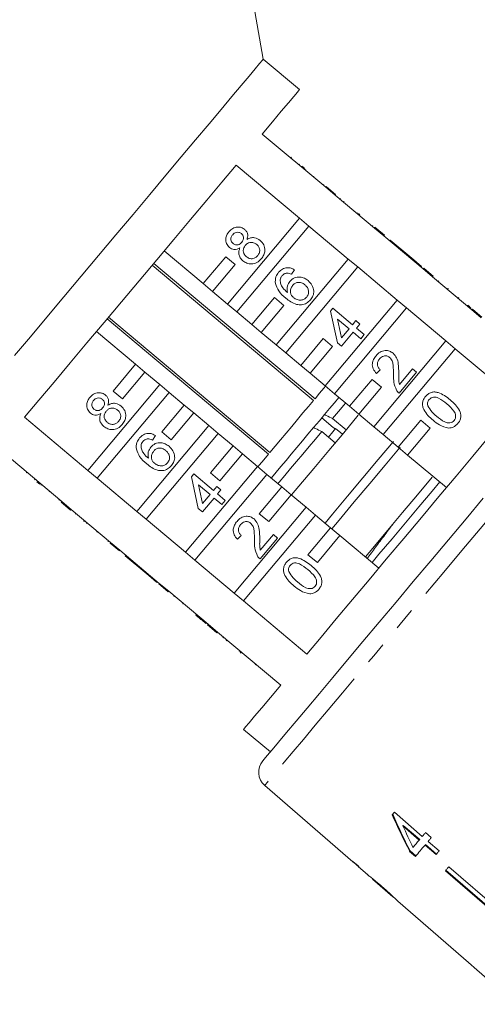
# Model space of a CAD drawing. Units: millimetres. Extents: x 18 to 953, y 94 to 547.
# Drawn here: x 763 to 816, y 372 to 484 of the extents above; entities that cross this region are included whole.
import ezdxf

# ---------------------------------------------------------------- set-up
doc = ezdxf.new("R2010")
doc.units = ezdxf.units.MM
doc.header["$LTSCALE"] = 2
doc.linetypes.add('PHANTOM', pattern=[12.7, 6.35, -1.27, 1.27, -1.27, 1.27, -1.27])

msp = doc.modelspace()

# ---------------------------------------------------------------- linework, layer by layer
at = {"color": 7, "linetype": 'Continuous', "lineweight": 15}
for p, q in [((791.17, 479.33), (785.5, 511.5)), ((795.31, 475.86), (791.17, 479.33)), ((798.29, 464.74), (791.06, 470.8)), ((788.09, 467.26), (795.31, 461.2)), ((794.38, 468.15), (794.32, 468.07)), ((795.3, 467.38), (795.24, 467.3)), ((795.57, 467.15), (795.91, 466.87)), ((796.03, 466.77), (795.96, 466.69)), ((796.95, 466), (796.89, 465.92)), ((798.07, 465.06), (798.01, 464.98)), ((798.35, 464.82), (798.29, 464.74)), ((798.29, 464.74), (799.36, 463.84)), ((798.35, 464.82), (799.42, 463.92)), ((799.42, 463.92), (799.36, 463.84)), ((803.84, 460.08), (799.36, 463.84)), ((799.98, 463.45), (799.92, 463.37)), ((799.98, 463.45), (799.92, 463.37)), ((800.4, 463.1), (800.33, 463.03)), ((801.92, 461.83), (801.86, 461.75)), ((802.04, 461.73), (802.2, 461.59)), ((795.31, 461.2), (787.1, 451.41)), ((796.38, 460.3), (795.31, 461.2)), ((788.17, 450.51), (796.38, 460.3)), ((796.38, 460.3), (800.87, 456.54)), ((803.67, 460.36), (803.61, 460.28)), ((803.91, 460.16), (803.84, 460.08)), ((803.84, 460.08), (804.92, 459.18)), ((803.91, 460.16), (804.98, 459.26)), ((804.98, 459.26), (804.92, 459.18)), ((809.4, 455.42), (804.92, 459.18)), ((805.63, 458.71), (805.57, 458.63)), ((805.63, 458.71), (805.57, 458.64)), ((807.87, 456.83), (805.63, 458.71)), ((805.63, 458.71), (805.63, 458.71)), ((784.32, 453.75), (779.88, 457.47)), ((797.07, 440.62), (778.68, 456.05)), ((786.89, 456.81), (784.32, 453.75)), ((785.4, 452.85), (787.97, 455.91)), ((787.97, 455.91), (786.89, 456.81)), ((800.87, 456.54), (792.66, 446.75)), ((801.94, 455.64), (800.87, 456.54)), ((807.87, 456.83), (807.81, 456.75)), ((808.34, 456.44), (807.87, 456.83)), ((808.34, 456.44), (808.28, 456.36)), ((809.23, 455.69), (808.34, 456.44)), ((778.52, 455.85), (796.9, 440.43)), ((793.73, 445.85), (801.94, 455.64)), ((794.74, 455.31), (794.39, 454.8)), ((801.94, 455.64), (806.43, 451.87)), ((809.23, 455.69), (809.16, 455.62)), ((809.47, 455.49), (809.4, 455.42)), ((809.4, 455.42), (810.48, 454.52)), ((809.47, 455.49), (810.54, 454.59)), ((784.32, 453.75), (785.4, 452.85)), ((810.54, 454.59), (810.48, 454.52)), ((814.96, 450.75), (810.48, 454.52)), ((811.19, 454.05), (811.12, 453.97)), ((811.18, 454.05), (811.12, 453.98)), ((787.1, 451.41), (785.4, 452.85)), ((812.21, 453.19), (812.15, 453.11)), ((812.26, 453.15), (812.2, 453.07)), ((812.26, 453.15), (812.21, 453.19)), ((787.1, 451.41), (788.17, 450.51)), ((792.45, 452.15), (789.88, 449.08)), ((793.52, 451.25), (792.45, 452.15)), ((806.43, 451.87), (798.22, 442.09)), ((807.5, 450.97), (806.43, 451.87)), ((813.47, 452.14), (813.4, 452.06)), ((789.88, 449.08), (788.17, 450.51)), ((790.95, 448.18), (793.52, 451.25)), ((798.83, 450.6), (799.1, 450.93)), ((799.62, 447), (798.83, 450.6)), ((799.1, 450.93), (801.34, 449.05)), ((799.29, 441.19), (807.5, 450.97)), ((807.5, 450.97), (811.99, 447.21)), ((814.51, 451.27), (814.44, 451.19)), ((814.83, 450.99), (814.76, 450.92)), ((815.03, 450.83), (814.96, 450.75)), ((814.96, 450.75), (816.03, 449.85)), ((815.03, 450.83), (816.1, 449.93)), ((773.38, 449.73), (791.76, 434.3)), ((791.93, 434.49), (773.54, 449.92)), ((800.95, 448.58), (799.64, 449.68)), ((799.64, 449.68), (800.1, 447.57)), ((801.34, 449.05), (801.73, 449.52)), ((801.73, 449.52), (802.2, 449.13)), ((772.17, 448.28), (776.61, 444.55)), ((789.88, 449.08), (790.95, 448.18)), ((792.66, 446.75), (790.95, 448.18)), ((801.42, 448.19), (800.08, 446.61)), ((800.1, 447.57), (800.95, 448.58)), ((802.3, 447.45), (801.42, 448.19)), ((802.2, 449.13), (801.81, 448.66)), ((801.81, 448.66), (802.69, 447.92)), ((798.01, 447.48), (795.44, 444.42)), ((799.08, 446.58), (798.01, 447.48)), ((800.08, 446.61), (799.62, 447)), ((802.69, 447.92), (802.3, 447.45)), ((811.99, 447.21), (803.78, 437.42)), ((813.06, 446.31), (811.99, 447.21)), ((792.66, 446.75), (793.73, 445.85)), ((795.44, 444.42), (793.73, 445.85)), ((796.51, 443.52), (799.08, 446.58)), ((804.85, 436.52), (813.06, 446.31)), ((813.06, 446.31), (820.26, 440.26)), ((776.61, 444.55), (774.04, 441.49)), ((775.11, 440.59), (777.68, 443.65)), ((777.68, 443.65), (776.61, 444.55)), ((777.68, 443.65), (779.39, 442.22)), ((795.44, 444.42), (796.51, 443.52)), ((804.51, 443.92), (804.07, 443.5)), ((808.65, 443.64), (806.65, 441.26)), ((806.69, 442.25), (808.18, 444.03)), ((808.18, 444.03), (808.65, 443.64)), ((798.22, 442.09), (796.51, 443.52)), ((803.57, 442.82), (801, 439.75)), ((804.64, 441.92), (803.57, 442.82)), ((779.39, 442.22), (771.18, 432.44)), ((772.25, 431.54), (780.46, 441.32)), ((774.04, 441.49), (775.11, 440.59)), ((780.46, 441.32), (779.39, 442.22)), ((780.46, 441.32), (782.17, 439.89)), ((798.22, 442.09), (799.29, 441.19)), ((802.07, 438.85), (804.64, 441.92)), ((801, 439.75), (799.29, 441.19)), ((782.17, 439.89), (779.6, 436.83)), ((783.24, 438.99), (782.17, 439.89)), ((801, 439.75), (802.07, 438.85)), ((771.18, 432.44), (763.96, 438.5)), ((780.67, 435.93), (783.24, 438.99)), ((783.24, 438.99), (784.95, 437.56)), ((799.16, 437.33), (797.84, 438.43)), ((798.15, 438.8), (797.89, 438.49)), ((800.61, 437.07), (799.08, 438.35)), ((803.78, 437.42), (802.07, 438.85)), ((809.13, 438.15), (806.56, 435.09)), ((810.2, 437.25), (809.13, 438.15)), ((784.95, 437.56), (776.74, 427.77)), ((779.6, 436.83), (780.67, 435.93)), ((786.02, 436.66), (784.95, 437.56)), ((797.84, 436.87), (799.37, 435.59)), ((800.19, 436.56), (799.42, 437.21)), ((803.78, 437.42), (804.85, 436.52)), ((807.63, 434.19), (810.2, 437.25)), ((777.81, 426.87), (786.02, 436.66)), ((778.88, 436.41), (778.54, 435.9)), ((786.02, 436.66), (787.73, 435.23)), ((806.56, 435.09), (804.85, 436.52)), ((760.98, 434.95), (768.2, 428.89)), ((787.73, 435.23), (785.15, 432.16)), ((788.8, 434.33), (787.73, 435.23)), ((806.56, 435.09), (807.63, 434.19)), ((786.23, 431.26), (788.8, 434.33)), ((788.8, 434.33), (790.51, 432.89)), ((812.05, 430.48), (807.63, 434.19)), ((771.18, 432.44), (772.25, 431.54)), ((790.51, 432.89), (782.29, 423.11)), ((791.58, 431.99), (790.51, 432.89)), ((764.17, 432.15), (764.24, 432.22)), ((764.17, 432.15), (764.23, 432.22)), ((765.1, 431.37), (765.17, 431.44)), ((776.74, 427.77), (772.25, 431.54)), ((782.97, 431.7), (783.25, 432.03)), ((783.76, 428.1), (782.97, 431.7)), ((783.25, 432.03), (785.49, 430.15)), ((783.37, 422.21), (791.58, 431.99)), ((785.15, 432.16), (786.23, 431.26)), ((791.58, 431.99), (793.28, 430.56)), ((792.13, 431.53), (792.11, 431.6)), ((765.7, 430.87), (765.36, 431.15)), ((765.82, 430.77), (765.88, 430.84)), ((766.75, 429.98), (766.82, 430.06)), ((785.1, 429.68), (783.78, 430.79)), ((783.78, 430.79), (784.25, 428.67)), ((785.49, 430.15), (785.88, 430.62)), ((785.88, 430.62), (786.35, 430.23)), ((786.35, 430.23), (785.95, 429.76)), ((793.28, 430.56), (790.71, 427.5)), ((794.36, 429.66), (793.28, 430.56)), ((767.86, 429.05), (767.92, 429.13)), ((785.56, 429.29), (784.23, 427.71)), ((784.25, 428.67), (785.1, 429.68)), ((786.45, 428.55), (785.56, 429.29)), ((785.95, 429.76), (786.84, 429.02)), ((786.84, 429.02), (786.45, 428.55)), ((791.79, 426.6), (794.36, 429.66)), ((794.36, 429.66), (796.06, 428.23)), ((768.14, 428.82), (768.2, 428.89)), ((769.21, 427.92), (768.14, 428.82)), ((769.28, 427.99), (768.2, 428.89)), ((769.21, 427.92), (769.28, 427.99)), ((769.28, 427.99), (773.76, 424.23)), ((784.23, 427.71), (783.76, 428.1)), ((796.06, 428.23), (787.85, 418.44)), ((797.14, 427.33), (796.06, 428.23)), ((769.77, 427.45), (769.84, 427.52)), ((770.71, 426.66), (770.77, 426.74)), ((770.75, 426.62), (770.82, 426.7)), ((776.74, 427.77), (777.81, 426.87)), ((782.29, 423.11), (777.81, 426.87)), ((788.93, 417.55), (797.14, 427.33)), ((790.71, 427.5), (791.79, 426.6)), ((797.14, 427.33), (798.84, 425.9)), ((770.71, 426.66), (770.75, 426.62)), ((771.03, 426.39), (771.1, 426.47)), ((798.84, 425.9), (796.27, 422.83)), ((799.92, 425), (798.84, 425.9)), ((772.21, 425.4), (772.28, 425.47)), ((788.66, 425.02), (788.22, 424.59)), ((792.8, 424.73), (790.8, 422.35)), ((790.83, 423.35), (792.33, 425.13)), ((792.33, 425.13), (792.8, 424.73)), ((797.34, 421.93), (799.92, 425)), ((799.92, 425), (804.34, 421.29)), ((773.46, 424.35), (773.52, 424.43)), ((773.46, 424.35), (773.52, 424.43)), ((773.7, 424.15), (773.76, 424.23)), ((774.77, 423.25), (773.7, 424.15)), ((774.83, 423.33), (773.76, 424.23)), ((774.77, 423.25), (774.83, 423.33)), ((774.83, 423.33), (779.32, 419.56)), ((775.42, 422.71), (775.48, 422.78)), ((775.42, 422.71), (777.66, 420.83)), ((782.29, 423.11), (783.37, 422.21)), ((787.85, 418.44), (783.37, 422.21)), ((796.27, 422.83), (797.34, 421.93)), ((777.66, 420.83), (777.72, 420.91)), ((777.66, 420.83), (778.13, 420.44)), ((778.13, 420.44), (778.19, 420.51)), ((778.13, 420.44), (779.01, 419.69)), ((779.01, 419.69), (779.08, 419.77)), ((779.01, 419.69), (779.02, 419.69)), ((779.02, 419.69), (779.08, 419.77)), ((779.26, 419.49), (779.32, 419.56)), ((780.33, 418.59), (779.26, 419.49)), ((780.39, 418.66), (779.32, 419.56)), ((780.33, 418.59), (780.39, 418.66)), ((780.39, 418.66), (784.88, 414.9)), ((780.97, 418.05), (781.04, 418.12)), ((787.85, 418.44), (788.93, 417.55)), ((781.98, 417.21), (782.04, 417.28)), ((796.13, 411.5), (788.93, 417.55)), ((783.47, 415.95), (783.54, 416.03)), ((784.15, 415.39), (784.21, 415.46)), ((784.15, 415.39), (784.61, 414.99)), ((784.61, 414.99), (784.68, 415.07)), ((784.61, 414.99), (784.62, 414.99)), ((784.62, 414.99), (784.68, 415.07)), ((784.81, 414.82), (784.88, 414.9)), ((785.89, 413.92), (784.81, 414.82)), ((785.95, 414), (784.88, 414.9)), ((785.89, 413.92), (785.95, 414)), ((785.95, 414), (793.16, 407.96)), ((786.57, 413.35), (786.64, 413.43)), ((788.42, 411.8), (788.48, 411.88)), ((788.67, 411.59), (788.54, 411.7)), ((790.26, 410.26), (790.32, 410.33)), ((790.27, 410.25), (790.33, 410.33)), ((788.91, 402.9), (791.98, 400.33)), ((791.34, 396.51), (801.37, 387.79)), ((809.3, 390.7), (806.12, 393.45)), ((807.09, 391.9), (807.14, 391.96)), ((807.09, 391.9), (808.96, 390.29)), ((809.01, 390.35), (807.14, 391.96)), ((810.32, 390.56), (809.66, 391.13)), ((808.96, 390.29), (809.01, 390.35)), ((809.62, 389.72), (809.67, 389.78)), ((809.62, 389.72), (810.88, 388.63)), ((810.93, 388.69), (809.67, 389.78)), ((811.23, 389.04), (809.97, 390.13)), ((807.86, 388.99), (807.92, 389.05)), ((807.86, 388.99), (808.53, 388.42)), ((808.58, 388.48), (807.92, 389.05)), ((802.03, 387.22), (803.04, 386.34)), ((803.02, 386.35), (803.05, 386.33)), ((811.94, 386.78), (819.51, 380.24)), ((819.56, 380.31), (811.99, 386.84)), ((812.32, 387.23), (819.89, 380.69)), ((803.62, 385.83), (805.94, 383.82)), ((806.53, 383.3), (807.97, 382.05)), ((815.52, 375.49), (820.05, 371.55))]:
    msp.add_line(p, q, dxfattribs=at)
at = {"color": 7, "linetype": 'Continuous', "lineweight": 15, "flags": 128}
for points in [[(791.17, 479.33), (791.07, 479.21), (790.76, 478.85), (790.26, 478.24), (789.56, 477.41), (788.67, 476.35), (787.6, 475.08), (786.37, 473.61), (784.99, 471.96), (783.46, 470.14), (781.81, 468.18), (780.06, 466.09), (778.22, 463.9), (776.32, 461.63), (774.36, 459.3), (772.38, 456.94), (770.4, 454.58), (768.43, 452.23), (766.5, 449.93), (764.62, 447.69), (762.82, 445.55)], [(791.06, 470.8), (792.24, 472.2), (793.23, 473.39), (794.04, 474.35), (794.66, 475.09), (795.07, 475.58), (795.28, 475.83), (795.31, 475.86)], [(763.96, 438.5), (765.58, 440.44), (767.32, 442.51), (769.16, 444.7), (771.06, 446.97), (773.03, 449.31), (775.02, 451.68), (777.03, 454.07), (779.02, 456.45), (780.98, 458.79), (782.89, 461.06), (784.72, 463.25), (786.46, 465.32), (788.09, 467.26)], [(798.26, 442.05), (798.08, 441.83), (797.6, 441.26), (797.07, 440.62)], [(796.9, 440.43), (796.32, 439.73), (795.7, 438.99), (795.06, 438.23), (794.42, 437.46), (793.77, 436.69), (793.13, 435.93), (792.51, 435.19), (791.93, 434.49)], [(820.26, 440.26), (818.64, 438.32), (816.9, 436.25), (815.06, 434.06), (813.16, 431.79), (811.19, 429.45), (809.2, 427.08), (807.19, 424.69), (805.2, 422.31), (803.24, 419.97), (801.33, 417.7), (799.5, 415.51), (797.76, 413.44), (796.13, 411.5)], [(799.83, 440.8), (799.8, 440.76), (799.28, 440.15), (798.73, 439.49), (798.15, 438.8)], [(800.56, 440.12), (800.37, 439.89), (799.74, 439.14), (799.08, 438.35)], [(802.01, 438.74), (800.34, 436.74), (798.63, 434.7), (796.92, 432.66), (795.22, 430.64), (794.38, 429.64)], [(797.89, 438.49), (797.57, 438.11), (796.91, 437.32)], [(796.91, 437.32), (796.27, 436.56), (795.63, 435.8), (795, 435.04), (794.37, 434.3), (793.77, 433.58), (793.18, 432.88), (792.63, 432.22), (792.11, 431.6)], [(797.84, 436.87), (797.12, 436.02), (796.4, 435.16), (795.68, 434.3), (794.97, 433.46), (794.29, 432.64), (793.63, 431.86), (793, 431.11), (792.85, 430.93)], [(799.42, 437.21), (799.1, 436.82), (798.61, 436.23)], [(806.01, 435.72), (804.29, 433.68), (802.54, 431.59), (800.79, 429.5), (799.05, 427.43), (798.21, 426.43)], [(806.78, 435.08), (805.06, 433.03), (803.31, 430.95), (801.55, 428.85), (799.81, 426.78), (798.98, 425.78)], [(791.76, 434.3), (791.23, 433.66), (790.74, 433.09), (790.55, 432.86)], [(810.44, 431.67), (808.76, 429.67), (807.06, 427.63), (805.34, 425.59), (803.65, 423.57), (802.81, 422.57)], [(803.57, 421.93), (804.36, 422.87), (805.86, 424.65), (807.38, 426.47), (808.91, 428.29), (810.41, 430.07), (811.29, 431.12)], [(791.12, 399.31), (791.13, 399.31), (791.28, 399.5), (791.63, 399.91), (792.17, 400.56), (792.91, 401.44), (793.83, 402.54), (794.92, 403.84), (796.17, 405.33), (797.58, 407), (799.12, 408.84), (800.78, 410.82), (802.54, 412.92), (804.39, 415.13), (806.31, 417.41), (808.28, 419.76), (810.28, 422.14), (812.29, 424.53), (814.29, 426.92), (816.25, 429.26)], [(787.03, 413.1), (787.02, 413.09), (786.96, 413.02)], [(793.16, 407.96), (791.98, 406.56), (790.99, 405.37), (790.18, 404.41), (789.56, 403.67), (789.15, 403.18), (788.94, 402.93), (788.91, 402.9)], [(806.12, 393.45), (806.09, 393.42), (806.06, 393.38), (806.03, 393.34), (806, 393.31), (805.97, 393.27), (805.93, 393.23), (805.9, 393.2), (805.87, 393.16)], [(809.66, 391.13), (809.62, 391.08), (809.57, 391.02), (809.53, 390.97), (809.48, 390.92), (809.44, 390.86), (809.39, 390.81), (809.35, 390.76), (809.3, 390.7)], [(808.96, 390.29), (808.86, 390.18), (808.77, 390.07), (808.68, 389.96), (808.59, 389.86), (808.5, 389.75), (808.42, 389.65), (808.33, 389.55), (808.24, 389.44)], [(808.53, 388.42), (808.66, 388.57), (808.79, 388.73), (808.92, 388.89), (809.06, 389.05), (809.19, 389.21), (809.33, 389.38), (809.47, 389.55), (809.62, 389.72)], [(809.97, 390.13), (810.01, 390.18), (810.05, 390.24), (810.1, 390.29), (810.14, 390.34), (810.19, 390.4), (810.23, 390.45), (810.28, 390.5), (810.32, 390.56)], [(810.88, 388.63), (810.92, 388.68), (810.96, 388.73), (811.01, 388.78), (811.05, 388.83), (811.09, 388.89), (811.14, 388.94), (811.18, 388.99), (811.23, 389.04)], [(801.4, 387.83), (801.39, 387.82), (801.38, 387.8), (801.37, 387.8), (801.37, 387.79), (801.37, 387.79)], [(802.06, 387.26), (801.98, 387.33), (801.4, 387.83)], [(802.03, 387.22), (802.03, 387.22), (802.03, 387.22), (802.04, 387.23), (802.04, 387.23), (802.05, 387.24), (802.06, 387.26)], [(812.32, 387.23), (812.27, 387.17), (812.22, 387.12), (812.17, 387.06), (812.13, 387), (812.08, 386.95), (812.03, 386.89), (811.98, 386.84), (811.94, 386.78)], [(807.97, 382.06), (814.58, 376.32), (815.52, 375.49)], [(807.97, 382.05), (814.58, 376.31), (815.52, 375.49)], [(815.52, 375.49), (815.52, 375.49), (815.52, 375.49), (815.52, 375.49), (815.52, 375.49), (815.52, 375.49)]]:
    msp.add_lwpolyline(points, dxfattribs=at)
at = {"color": 8, "linetype": 'PHANTOM', "lineweight": 0, "flags": 128}
msp.add_lwpolyline([(834.19, 447.58), (834.14, 447.52), (833.89, 447.22), (833.45, 446.69), (832.81, 445.94), (831.99, 444.95), (830.98, 443.76), (829.81, 442.36), (828.47, 440.77), (826.99, 439), (825.38, 437.08), (823.65, 435.02), (821.82, 432.84), (819.9, 430.55), (817.92, 428.19), (815.89, 425.77), (813.83, 423.31), (811.76, 420.84), (809.69, 418.39), (807.66, 415.96), (805.68, 413.6), (803.76, 411.31), (801.92, 409.13), (800.19, 407.06), (798.58, 405.14), (797.09, 403.37), (795.76, 401.77), (794.58, 400.37), (793.57, 399.17), (792.74, 398.18), (792.1, 397.42), (791.65, 396.88), (791.4, 396.58), (791.34, 396.51)], dxfattribs=at)
at = {"color": 7, "linetype": 'Continuous', "lineweight": 15}
for centre, radius, start, end in [((792.65, 398.02), 2, 140, 229), ((808.67, 381.47), 0.905, 139.8599, 140.133)]:
    msp.add_arc(centre, radius, start, end, dxfattribs=at)
for centre, major_axis, ratio, start_param, end_param in [((824.37, 411.73), (-14.54, 47.42), 0.481344, 1.821988, 1.918499), ((824.37, 411.73), (-14.5, 47.28), 0.481344, 1.821903, 1.918702), ((825.44, 410.83), (-14.55, 47.45), 0.48135, 1.829852, 1.886291), ((828.8, 408.59), (129.06, -108.35), 0.199237, 4.667064, 4.672269)]:
    msp.add_ellipse(centre, major_axis=major_axis, ratio=ratio, start_param=start_param, end_param=end_param, dxfattribs=at)
for points, knots in [([(787.32, 457.87), (787.19, 458.01), (786.93, 458.29), (786.87, 458.83), (787, 459.31), (787.17, 459.54), (787.26, 459.66)], [0, 0, 0, 0, 0.279273, 0.558676, 0.779076, 1, 1, 1, 1]), ([(787.26, 459.66), (787.39, 459.8), (787.66, 460.07), (788.19, 460.22), (788.69, 460.17), (788.93, 460), (789.06, 459.91)], [0, 0, 0, 0, 0.28035, 0.559694, 0.779823, 1, 1, 1, 1]), ([(787.69, 459.32), (787.62, 459.23), (787.5, 459.07), (787.47, 458.77), (787.55, 458.51), (787.66, 458.39), (787.72, 458.34)], [0, 0, 0, 0, 0.280366, 0.559366, 0.779701, 1, 1, 1, 1]), ([(788.68, 459.44), (788.59, 459.5), (788.41, 459.61), (788.1, 459.61), (787.86, 459.5), (787.74, 459.38), (787.69, 459.32)], [0, 0, 0, 0, 0.279694, 0.559144, 0.779316, 1, 1, 1, 1]), ([(788.72, 458.46), (788.78, 458.54), (788.9, 458.71), (788.93, 459.01), (788.85, 459.26), (788.74, 459.38), (788.68, 459.44)], [0, 0, 0, 0, 0.280474, 0.559256, 0.779576, 1, 1, 1, 1]), ([(789.06, 459.91), (789.14, 459.83), (789.31, 459.67), (789.44, 459.25), (789.36, 458.96), (789.32, 458.78)], [0, 0, 0, 0, 0.280614, 0.560837, 1, 1, 1, 1]), ([(787.72, 458.34), (787.8, 458.28), (787.98, 458.15), (788.29, 458.15), (788.55, 458.27), (788.66, 458.4), (788.72, 458.46)], [0, 0, 0, 0, 0.279934, 0.558844, 0.779072, 1, 1, 1, 1]), ([(790.43, 458.21), (790.31, 458.29), (790.08, 458.44), (789.68, 458.46), (789.35, 458.33), (789.2, 458.17), (789.12, 458.09)], [0, 0, 0, 0, 0.27997, 0.559315, 0.779348, 1, 1, 1, 1]), ([(789.32, 458.78), (789.45, 458.85), (789.72, 458.99), (790.29, 459.01), (790.62, 458.8), (790.83, 458.67)], [0, 0, 0, 0, 0.281225, 0.561787, 1, 1, 1, 1]), ([(790.54, 456.93), (790.61, 457.04), (790.77, 457.26), (790.79, 457.66), (790.66, 457.99), (790.5, 458.13), (790.43, 458.21)], [0, 0, 0, 0, 0.2801941, 0.5590711, 0.7793072, 1, 1, 1, 1]), ([(790.83, 458.67), (790.98, 458.51), (791.28, 458.19), (791.39, 457.55), (791.26, 456.99), (791.06, 456.71), (790.95, 456.57)], [0, 0, 0, 0, 0.279532, 0.559025, 0.779262, 1, 1, 1, 1]), ([(788.51, 457.81), (788.4, 457.76), (788.19, 457.65), (787.85, 457.62), (787.55, 457.7), (787.4, 457.82), (787.32, 457.87)], [0, 0, 0, 0, 0.280311, 0.559638, 0.779691, 1, 1, 1, 1]), ([(788.85, 456.35), (788.74, 456.45), (788.52, 456.67), (788.37, 457.08), (788.38, 457.48), (788.47, 457.7), (788.51, 457.81)], [0, 0, 0, 0, 0.280186, 0.559469, 0.779546, 1, 1, 1, 1]), ([(789.12, 458.09), (789.05, 457.98), (788.89, 457.76), (788.88, 457.37), (789.01, 457.04), (789.16, 456.89), (789.24, 456.82)], [0, 0, 0, 0, 0.280111, 0.558975, 0.779307, 1, 1, 1, 1]), ([(790.95, 456.57), (790.79, 456.42), (790.48, 456.1), (789.86, 455.95), (789.28, 456.04), (789, 456.25), (788.85, 456.35)], [0, 0, 0, 0, 0.280132, 0.559336, 0.779523, 1, 1, 1, 1]), ([(789.24, 456.82), (789.35, 456.74), (789.58, 456.58), (789.98, 456.56), (790.3, 456.7), (790.46, 456.85), (790.54, 456.93)], [0, 0, 0, 0, 0.280552, 0.558516, 0.779168, 1, 1, 1, 1]), ([(792.55, 453.76), (792.54, 454.02), (792.53, 454.49), (792.8, 454.87), (792.92, 455.04)], [0, 0, 0, 0, 0.558381, 1, 1, 1, 1]), ([(792.92, 455.04), (793.06, 455.17), (793.33, 455.45), (793.86, 455.59), (794.35, 455.52), (794.61, 455.38), (794.74, 455.31)], [0, 0, 0, 0, 0.280049, 0.559187, 0.779374, 1, 1, 1, 1]), ([(793.88, 454.94), (793.76, 454.92), (793.54, 454.88), (793.39, 454.72), (793.32, 454.66)], [0, 0, 0, 0, 0.559, 1, 1, 1, 1]), ([(794.39, 454.8), (794.3, 454.84), (794.14, 454.92), (793.96, 454.94), (793.88, 454.94)], [0, 0, 0, 0, 0.560489, 1, 1, 1, 1]), ([(793.74, 452.08), (793.44, 452.34), (792.91, 452.81), (792.66, 453.47), (792.55, 453.76)], [0, 0, 0, 0, 0.561396, 1, 1, 1, 1]), ([(793.32, 454.66), (793.26, 454.57), (793.15, 454.42), (793.11, 454.25), (793.09, 454.17)], [0, 0, 0, 0, 0.55971, 1, 1, 1, 1]), ([(793.09, 454.17), (793.11, 454), (793.13, 453.68), (793.44, 453.17), (793.75, 452.89), (793.94, 452.72)], [0, 0, 0, 0, 0.279358, 0.559176, 1, 1, 1, 1]), ([(793.94, 452.72), (793.9, 452.98), (793.83, 453.44), (794.09, 453.83), (794.2, 454)], [0, 0, 0, 0, 0.558624, 1, 1, 1, 1]), ([(794.2, 454), (794.36, 454.15), (794.69, 454.45), (795.32, 454.53), (795.87, 454.39), (796.15, 454.19), (796.29, 454.09)], [0, 0, 0, 0, 0.279141, 0.558815, 0.77917, 1, 1, 1, 1]), ([(795.91, 453.61), (795.79, 453.7), (795.55, 453.87), (795.12, 453.91), (794.76, 453.77), (794.59, 453.61), (794.51, 453.52)], [0, 0, 0, 0, 0.280456, 0.559364, 0.779312, 1, 1, 1, 1]), ([(796.29, 454.09), (796.45, 453.92), (796.77, 453.59), (796.96, 452.95), (796.88, 452.34), (796.67, 452.04), (796.57, 451.89)], [0, 0, 0, 0, 0.28023, 0.559762, 0.779759, 1, 1, 1, 1]), ([(794.51, 453.52), (794.43, 453.4), (794.27, 453.16), (794.25, 452.73), (794.38, 452.38), (794.55, 452.22), (794.63, 452.13)], [0, 0, 0, 0, 0.279742, 0.55934, 0.779412, 1, 1, 1, 1]), ([(796.12, 452.21), (796.2, 452.33), (796.37, 452.58), (796.34, 453.02), (796.17, 453.37), (795.99, 453.53), (795.91, 453.61)], [0, 0, 0, 0, 0.2794881, 0.558549, 0.7789791, 1, 1, 1, 1]), ([(796.57, 451.89), (796.42, 451.75), (796.14, 451.47), (795.55, 451.28), (794.67, 451.37), (794.12, 451.79), (793.74, 452.08)], [0, 0, 0, 0, 0.186919, 0.37355, 0.560233, 1, 1, 1, 1]), ([(794.63, 452.13), (794.76, 452.05), (795.02, 451.88), (795.46, 451.83), (795.86, 451.95), (796.03, 452.12), (796.12, 452.21)], [0, 0, 0, 0, 0.280082, 0.55977, 0.779688, 1, 1, 1, 1]), ([(814.83, 450.99), (814.77, 451.05), (814.66, 451.14), (814.55, 451.23), (814.51, 451.27)], [0, 0, 0, 0, 0.559948, 1, 1, 1, 1]), ([(804.03, 445.52), (804.17, 445.67), (804.46, 445.97), (805.03, 446.14), (805.57, 446.08), (805.84, 445.89), (805.97, 445.8)], [0, 0, 0, 0, 0.280482, 0.559644, 0.779749, 1, 1, 1, 1]), ([(805.97, 445.8), (806.13, 445.63), (806.43, 445.29), (806.61, 444.47), (806.61, 443.89), (806.62, 443.54)], [0, 0, 0, 0, 0.278742, 0.558835, 1, 1, 1, 1]), ([(804.07, 443.5), (803.94, 443.66), (803.66, 443.98), (803.56, 444.59), (803.73, 445.12), (803.93, 445.39), (804.03, 445.52)], [0, 0, 0, 0, 0.280233, 0.558894, 0.779131, 1, 1, 1, 1]), ([(804.44, 445.16), (804.36, 445.05), (804.21, 444.84), (804.17, 444.46), (804.29, 444.14), (804.44, 444), (804.51, 443.92)], [0, 0, 0, 0, 0.280411, 0.559492, 0.779374, 1, 1, 1, 1]), ([(805.58, 445.33), (805.48, 445.4), (805.27, 445.53), (804.92, 445.5), (804.64, 445.37), (804.5, 445.23), (804.44, 445.16)], [0, 0, 0, 0, 0.279079, 0.558612, 0.779044, 1, 1, 1, 1]), ([(806.03, 443.29), (806.03, 443.69), (806.02, 444.24), (805.89, 444.96), (805.69, 445.21), (805.58, 445.33)], [0, 0, 0, 0, 0.561314, 0.781385, 1, 1, 1, 1]), ([(806.62, 443.54), (806.62, 443.39), (806.61, 443.15), (806.62, 442.81), (806.62, 442.53), (806.66, 442.34), (806.69, 442.25)], [0, 0, 0, 0, 0.3400398, 0.5600652, 0.7800873, 1, 1, 1, 1]), ([(806.37, 441.58), (806.24, 441.88), (806.01, 442.43), (806.03, 443.02), (806.03, 443.29)], [0, 0, 0, 0, 0.558358, 1, 1, 1, 1]), ([(771.4, 440.77), (771.54, 440.9), (771.8, 441.18), (772.33, 441.32), (772.83, 441.27), (773.08, 441.1), (773.2, 441.02)], [0, 0, 0, 0, 0.280349, 0.559694, 0.779821, 1, 1, 1, 1]), ([(806.65, 441.26), (806.59, 441.31), (806.48, 441.4), (806.4, 441.52), (806.37, 441.58)], [0, 0, 0, 0, 0.559959, 1, 1, 1, 1]), ([(809.67, 440.87), (809.76, 440.97), (809.95, 441.16), (810.31, 441.35), (810.72, 441.41), (811.51, 441.23), (812.06, 440.82), (812.49, 440.49)], [0, 0, 0, 0, 0.125374, 0.250644, 0.375698, 0.501114, 1, 1, 1, 1]), ([(771.46, 438.97), (771.34, 439.11), (771.08, 439.39), (771.01, 439.94), (771.14, 440.41), (771.31, 440.65), (771.4, 440.77)], [0, 0, 0, 0, 0.279273, 0.558676, 0.779075, 1, 1, 1, 1]), ([(771.83, 440.42), (771.77, 440.34), (771.64, 440.17), (771.61, 439.87), (771.69, 439.61), (771.8, 439.5), (771.86, 439.44)], [0, 0, 0, 0, 0.280364, 0.559364, 0.7797, 1, 1, 1, 1]), ([(772.82, 440.54), (772.73, 440.6), (772.55, 440.72), (772.25, 440.72), (772, 440.6), (771.88, 440.48), (771.83, 440.42)], [0, 0, 0, 0, 0.279695, 0.559144, 0.779315, 1, 1, 1, 1]), ([(772.86, 439.56), (772.92, 439.65), (773.04, 439.81), (773.08, 440.11), (772.99, 440.37), (772.88, 440.48), (772.82, 440.54)], [0, 0, 0, 0, 0.280479, 0.55926, 0.779581, 1, 1, 1, 1]), ([(773.2, 441.02), (773.28, 440.94), (773.45, 440.77), (773.58, 440.36), (773.51, 440.06), (773.46, 439.88)], [0, 0, 0, 0, 0.280615, 0.56083, 1, 1, 1, 1]), ([(810.53, 438.16), (810.33, 438.33), (809.93, 438.69), (809.52, 439.24), (809.33, 439.74), (809.31, 440.15), (809.43, 440.55), (809.59, 440.76), (809.67, 440.87)], [0, 0, 0, 0, 0.250495, 0.500373, 0.625439, 0.750209, 0.87498, 1, 1, 1, 1]), ([(810.08, 440.51), (810.04, 440.46), (809.96, 440.35), (809.89, 440.11), (809.91, 439.93), (809.93, 439.82)], [0, 0, 0, 0, 0.280448, 0.560685, 1, 1, 1, 1]), ([(812.1, 440.02), (811.8, 440.27), (811.42, 440.58), (810.87, 440.79), (810.58, 440.8), (810.29, 440.72), (810.15, 440.58), (810.08, 440.51)], [0, 0, 0, 0, 0.500352, 0.625529, 0.750516, 0.875255, 1, 1, 1, 1]), ([(812.49, 440.49), (812.9, 440.12), (813.41, 439.67), (813.69, 438.9), (813.71, 438.5), (813.6, 438.1), (813.43, 437.89), (813.35, 437.78)], [0, 0, 0, 0, 0.499116, 0.624458, 0.749554, 0.874659, 1, 1, 1, 1]), ([(771.86, 439.44), (771.95, 439.38), (772.12, 439.26), (772.44, 439.26), (772.69, 439.38), (772.8, 439.5), (772.86, 439.56)], [0, 0, 0, 0, 0.279934, 0.558844, 0.779076, 1, 1, 1, 1]), ([(773.27, 439.19), (773.19, 439.08), (773.03, 438.86), (773.02, 438.47), (773.15, 438.15), (773.3, 438), (773.38, 437.92)], [0, 0, 0, 0, 0.280111, 0.558973, 0.779307, 1, 1, 1, 1]), ([(774.57, 439.31), (774.46, 439.39), (774.23, 439.55), (773.83, 439.57), (773.49, 439.43), (773.34, 439.27), (773.27, 439.19)], [0, 0, 0, 0, 0.27997, 0.559315, 0.779349, 1, 1, 1, 1]), ([(773.46, 439.88), (773.6, 439.95), (773.87, 440.09), (774.43, 440.12), (774.76, 439.9), (774.97, 439.77)], [0, 0, 0, 0, 0.281225, 0.561788, 1, 1, 1, 1]), ([(774.68, 438.03), (774.76, 438.14), (774.92, 438.37), (774.93, 438.76), (774.8, 439.09), (774.65, 439.24), (774.57, 439.31)], [0, 0, 0, 0, 0.280193, 0.559074, 0.779307, 1, 1, 1, 1]), ([(774.97, 439.77), (775.12, 439.61), (775.43, 439.29), (775.53, 438.66), (775.4, 438.1), (775.2, 437.82), (775.1, 437.68)], [0, 0, 0, 0, 0.279533, 0.559025, 0.779259, 1, 1, 1, 1]), ([(809.93, 439.82), (810.07, 439.57), (810.34, 439.11), (810.74, 438.77), (810.92, 438.62)], [0, 0, 0, 0, 0.55806, 1, 1, 1, 1]), ([(812.93, 438.13), (812.99, 438.21), (813.1, 438.37), (813.12, 438.67), (813.06, 438.96), (812.76, 439.46), (812.39, 439.77), (812.1, 440.02)], [0, 0, 0, 0, 0.124655, 0.249421, 0.374389, 0.49959, 1, 1, 1, 1]), ([(772.65, 438.92), (772.55, 438.86), (772.33, 438.75), (771.99, 438.72), (771.69, 438.81), (771.54, 438.92), (771.46, 438.97)], [0, 0, 0, 0, 0.28031, 0.559637, 0.779689, 1, 1, 1, 1]), ([(773, 437.45), (772.89, 437.56), (772.67, 437.77), (772.51, 438.18), (772.52, 438.58), (772.61, 438.8), (772.65, 438.92)], [0, 0, 0, 0, 0.280188, 0.559469, 0.779548, 1, 1, 1, 1]), ([(773.38, 437.92), (773.49, 437.84), (773.72, 437.69), (774.12, 437.66), (774.45, 437.81), (774.6, 437.96), (774.68, 438.03)], [0, 0, 0, 0, 0.28055, 0.558515, 0.779169, 1, 1, 1, 1]), ([(799.08, 438.35), (798.84, 438.47), (798.53, 438.61), (798.22, 438.76), (798.15, 438.8)], [0, 0, 0, 0, 0.7729456, 1, 1, 1, 1]), ([(812.32, 437.26), (811.95, 437.36), (811.29, 437.53), (810.77, 437.97), (810.53, 438.16)], [0, 0, 0, 0, 0.557973, 1, 1, 1, 1]), ([(810.92, 438.62), (811.22, 438.38), (811.6, 438.07), (812.14, 437.86), (812.44, 437.85), (812.72, 437.93), (812.86, 438.06), (812.93, 438.13)], [0, 0, 0, 0, 0.500364, 0.625568, 0.750539, 0.875304, 1, 1, 1, 1]), ([(775.1, 437.68), (774.94, 437.52), (774.62, 437.2), (774, 437.06), (773.43, 437.15), (773.14, 437.35), (773, 437.45)], [0, 0, 0, 0, 0.28013, 0.559334, 0.779523, 1, 1, 1, 1]), ([(796.91, 437.32), (796.98, 437.28), (797.29, 437.14), (797.6, 436.99), (797.84, 436.87)], [0, 0, 0, 0, 0.227053, 1, 1, 1, 1]), ([(799.16, 437.33), (799.17, 437.32), (799.2, 437.29), (799.26, 437.25), (799.33, 437.21), (799.38, 437.2), (799.41, 437.19), (799.42, 437.2), (799.42, 437.2)], [0, 0, 0, 0, 0.074719, 0.28663, 0.498935, 0.712623, 0.84662, 1, 1, 1, 1]), ([(813.35, 437.78), (813.19, 437.62), (812.9, 437.32), (812.5, 437.28), (812.32, 437.26)], [0, 0, 0, 0, 0.559715, 1, 1, 1, 1]), ([(776.7, 434.86), (776.69, 435.12), (776.67, 435.6), (776.95, 435.97), (777.07, 436.14)], [0, 0, 0, 0, 0.558378, 1, 1, 1, 1]), ([(777.07, 436.14), (777.2, 436.28), (777.47, 436.55), (778, 436.69), (778.49, 436.63), (778.75, 436.48), (778.88, 436.41)], [0, 0, 0, 0, 0.28005, 0.559187, 0.779375, 1, 1, 1, 1]), ([(777.46, 435.76), (777.4, 435.67), (777.3, 435.53), (777.25, 435.35), (777.24, 435.27)], [0, 0, 0, 0, 0.559722, 1, 1, 1, 1]), ([(778.02, 436.05), (777.9, 436.02), (777.68, 435.98), (777.53, 435.83), (777.46, 435.76)], [0, 0, 0, 0, 0.559004, 1, 1, 1, 1]), ([(778.54, 435.9), (778.45, 435.95), (778.28, 436.03), (778.1, 436.04), (778.02, 436.05)], [0, 0, 0, 0, 0.560485, 1, 1, 1, 1]), ([(777.89, 433.19), (777.59, 433.45), (777.05, 433.91), (776.81, 434.57), (776.7, 434.86)], [0, 0, 0, 0, 0.561395, 1, 1, 1, 1]), ([(777.24, 435.27), (777.25, 435.11), (777.28, 434.78), (777.58, 434.27), (777.89, 433.99), (778.08, 433.82)], [0, 0, 0, 0, 0.279358, 0.559176, 1, 1, 1, 1]), ([(778.08, 433.82), (778.04, 434.08), (777.97, 434.54), (778.23, 434.93), (778.35, 435.1)], [0, 0, 0, 0, 0.558626, 1, 1, 1, 1]), ([(778.35, 435.1), (778.51, 435.25), (778.83, 435.55), (779.46, 435.63), (780.02, 435.49), (780.29, 435.29), (780.43, 435.19)], [0, 0, 0, 0, 0.27914, 0.558814, 0.779171, 1, 1, 1, 1]), ([(778.66, 434.62), (778.58, 434.5), (778.41, 434.26), (778.4, 433.84), (778.53, 433.48), (778.69, 433.32), (778.78, 433.24)], [0, 0, 0, 0, 0.2797407, 0.5593349, 0.7794081, 1, 1, 1, 1]), ([(780.05, 434.71), (779.93, 434.8), (779.69, 434.97), (779.26, 435.02), (778.9, 434.88), (778.74, 434.71), (778.66, 434.62)], [0, 0, 0, 0, 0.280456, 0.559362, 0.779309, 1, 1, 1, 1]), ([(780.26, 433.31), (780.34, 433.44), (780.51, 433.69), (780.49, 434.12), (780.31, 434.47), (780.14, 434.63), (780.05, 434.71)], [0, 0, 0, 0, 0.279488, 0.558549, 0.778978, 1, 1, 1, 1]), ([(780.43, 435.19), (780.59, 435.02), (780.92, 434.69), (781.11, 434.05), (781.03, 433.44), (780.82, 433.14), (780.71, 432.99)], [0, 0, 0, 0, 0.28023, 0.559761, 0.779759, 1, 1, 1, 1]), ([(780.71, 432.99), (780.57, 432.85), (780.28, 432.57), (779.69, 432.38), (778.81, 432.47), (778.27, 432.89), (777.89, 433.19)], [0, 0, 0, 0, 0.1869191, 0.3735496, 0.5602317, 1, 1, 1, 1]), ([(778.78, 433.24), (778.91, 433.15), (779.17, 432.98), (779.61, 432.93), (780, 433.05), (780.17, 433.22), (780.26, 433.31)], [0, 0, 0, 0, 0.2800804, 0.5597675, 0.7796847, 1, 1, 1, 1]), ([(788.18, 426.62), (788.32, 426.77), (788.61, 427.07), (789.18, 427.24), (789.72, 427.18), (789.99, 426.99), (790.12, 426.9)], [0, 0, 0, 0, 0.280483, 0.559644, 0.779749, 1, 1, 1, 1]), ([(790.12, 426.9), (790.27, 426.73), (790.58, 426.39), (790.76, 425.57), (790.76, 424.99), (790.77, 424.64)], [0, 0, 0, 0, 0.27874, 0.558833, 1, 1, 1, 1]), ([(788.22, 424.59), (788.08, 424.76), (787.81, 425.08), (787.71, 425.69), (787.87, 426.22), (788.07, 426.49), (788.18, 426.62)], [0, 0, 0, 0, 0.280235, 0.558892, 0.779134, 1, 1, 1, 1]), ([(788.59, 426.26), (788.51, 426.15), (788.36, 425.94), (788.32, 425.56), (788.44, 425.24), (788.59, 425.09), (788.66, 425.02)], [0, 0, 0, 0, 0.28041, 0.559487, 0.779373, 1, 1, 1, 1]), ([(789.73, 426.43), (789.63, 426.5), (789.42, 426.63), (789.07, 426.6), (788.78, 426.47), (788.65, 426.33), (788.59, 426.26)], [0, 0, 0, 0, 0.279078, 0.55861, 0.779042, 1, 1, 1, 1]), ([(790.18, 424.39), (790.18, 424.78), (790.17, 425.34), (790.04, 426.06), (789.83, 426.31), (789.73, 426.43)], [0, 0, 0, 0, 0.561311, 0.781386, 1, 1, 1, 1]), ([(803.02, 422.39), (803.18, 422.6), (803.63, 423.22), (804.5, 424.38), (805.35, 425.51), (805.86, 426.19), (806, 426.37)], [0, 0, 0, 0, 0.177321, 0.52091, 0.874464, 1, 1, 1, 1]), ([(790.77, 424.64), (790.77, 424.49), (790.76, 424.25), (790.76, 423.91), (790.77, 423.62), (790.81, 423.44), (790.83, 423.35)], [0, 0, 0, 0, 0.340035, 0.56006, 0.780087, 1, 1, 1, 1]), ([(790.52, 422.67), (790.39, 422.98), (790.16, 423.53), (790.17, 424.12), (790.18, 424.39)], [0, 0, 0, 0, 0.558357, 1, 1, 1, 1]), ([(790.8, 422.35), (790.74, 422.41), (790.63, 422.5), (790.55, 422.62), (790.52, 422.67)], [0, 0, 0, 0, 0.5599554, 1, 1, 1, 1]), ([(793.82, 421.97), (793.91, 422.07), (794.1, 422.26), (794.46, 422.45), (794.87, 422.5), (795.66, 422.33), (796.21, 421.92), (796.64, 421.59)], [0, 0, 0, 0, 0.125375, 0.250645, 0.375698, 0.501113, 1, 1, 1, 1]), ([(794.68, 419.25), (794.48, 419.43), (794.08, 419.79), (793.67, 420.33), (793.48, 420.84), (793.46, 421.25), (793.58, 421.64), (793.74, 421.86), (793.82, 421.97)], [0, 0, 0, 0, 0.250495, 0.500372, 0.62544, 0.750209, 0.874981, 1, 1, 1, 1]), ([(794.23, 421.61), (794.19, 421.56), (794.11, 421.44), (794.04, 421.2), (794.06, 421.03), (794.08, 420.92)], [0, 0, 0, 0, 0.280453, 0.560694, 1, 1, 1, 1]), ([(796.25, 421.12), (795.95, 421.37), (795.57, 421.68), (795.02, 421.89), (794.73, 421.9), (794.44, 421.82), (794.3, 421.68), (794.23, 421.61)], [0, 0, 0, 0, 0.500351, 0.6255287, 0.7505159, 0.875255, 1, 1, 1, 1]), ([(797.08, 419.23), (797.14, 419.31), (797.25, 419.47), (797.27, 419.77), (797.22, 420.05), (796.91, 420.55), (796.54, 420.87), (796.25, 421.12)], [0, 0, 0, 0, 0.124658, 0.249422, 0.374389, 0.499591, 1, 1, 1, 1]), ([(796.64, 421.59), (796.84, 421.41), (797.24, 421.05), (797.65, 420.51), (797.84, 420), (797.87, 419.59), (797.75, 419.2), (797.58, 418.98), (797.5, 418.87)], [0, 0, 0, 0, 0.250479, 0.500352, 0.625386, 0.750174, 0.874968, 1, 1, 1, 1]), ([(794.08, 420.92), (794.22, 420.66), (794.49, 420.21), (794.89, 419.87), (795.07, 419.72)], [0, 0, 0, 0, 0.558057, 1, 1, 1, 1]), ([(796.47, 418.36), (796.1, 418.45), (795.44, 418.63), (794.92, 419.06), (794.68, 419.25)], [0, 0, 0, 0, 0.557973, 1, 1, 1, 1]), ([(795.07, 419.72), (795.37, 419.48), (795.75, 419.17), (796.29, 418.95), (796.59, 418.95), (796.87, 419.02), (797.01, 419.16), (797.08, 419.23)], [0, 0, 0, 0, 0.500363, 0.625568, 0.750539, 0.875303, 1, 1, 1, 1]), ([(797.5, 418.87), (797.34, 418.71), (797.05, 418.42), (796.65, 418.38), (796.47, 418.36)], [0, 0, 0, 0, 0.559717, 1, 1, 1, 1]), ([(783.47, 415.95), (783.54, 415.89), (783.66, 415.79), (783.83, 415.65), (783.97, 415.53), (784.09, 415.43), (784.15, 415.39)], [0, 0, 0, 0, 0.34004, 0.560066, 0.780092, 1, 1, 1, 1]), ([(804.74, 384.96), (804.48, 385.18), (804.04, 385.56), (803.5, 385.99), (803.16, 386.26), (803.03, 386.35), (803.02, 386.35), (803.02, 386.35)], [0, 0, 0, 0, 0.305907, 0.518055, 0.730219, 0.933168, 1, 1, 1, 1]), ([(803.62, 385.84), (803.63, 385.83), (803.65, 385.81), (803.86, 385.64), (804.1, 385.44), (804.4, 385.19), (804.63, 384.99), (804.75, 384.89)], [0, 0, 0, 0, 0.288564, 0.451638, 0.614594, 0.790638, 1, 1, 1, 1]), ([(805.93, 383.88), (805.84, 383.96), (805.59, 384.2), (805.18, 384.57), (804.86, 384.86), (804.74, 384.96)], [0, 0, 0, 0, 0.2515853, 0.7279151, 1, 1, 1, 1]), ([(804.75, 384.89), (804.93, 384.73), (805.22, 384.47), (805.59, 384.15), (805.82, 383.93), (805.92, 383.84), (805.93, 383.83), (805.93, 383.82)], [0, 0, 0, 0, 0.29751, 0.49283, 0.689245, 0.866006, 1, 1, 1, 1]), ([(806.53, 383.31), (806.51, 383.32), (806.48, 383.35), (806.24, 383.59), (806.02, 383.79), (805.93, 383.88)], [0, 0, 0, 0, 0.400671, 0.739618, 1, 1, 1, 1])]:
    msp.add_open_spline(points, degree=3, knots=knots, dxfattribs=at)

doc.saveas('drawing.dxf')
